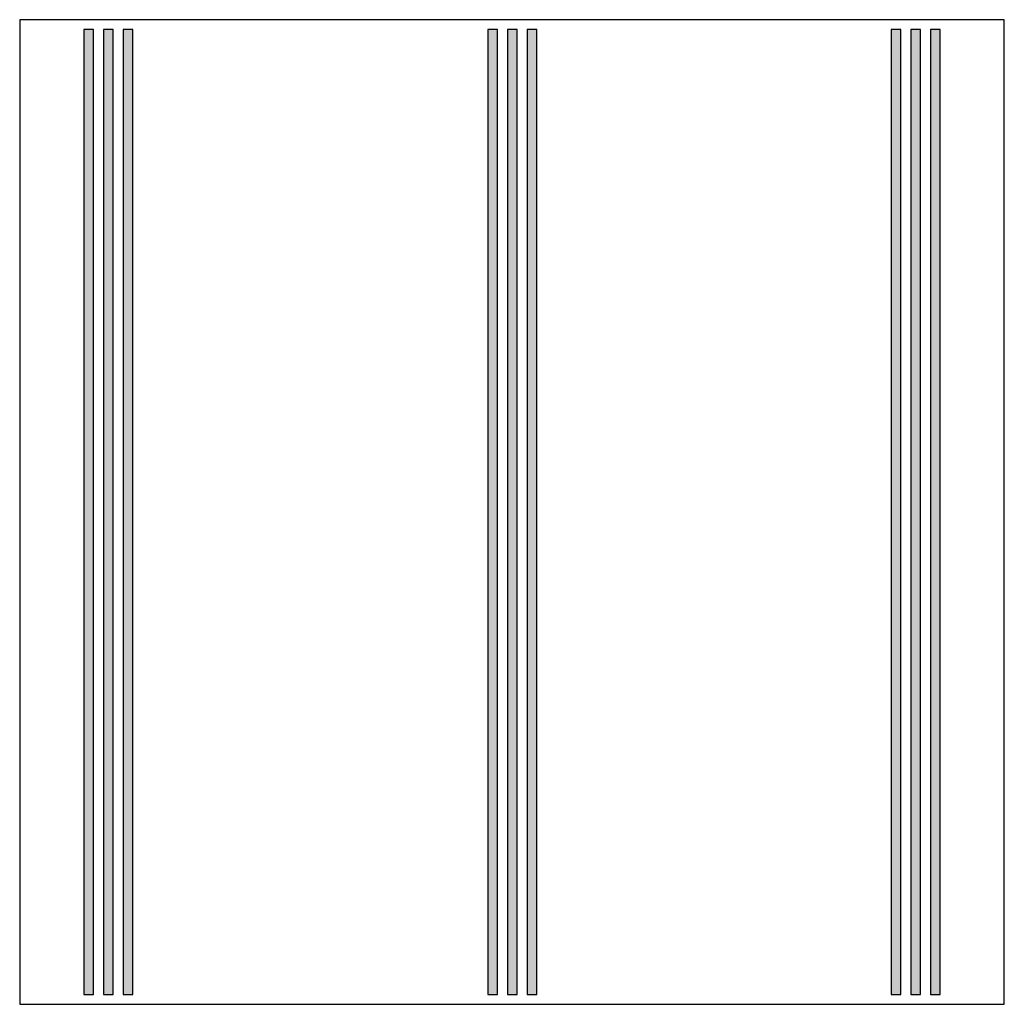
# Model space of a CAD drawing. Units: millimetres. Extents: x 8909 to 9109, y -8974 to -8774.
import ezdxf

# ---------------------------------------------------------------- set-up
doc = ezdxf.new("R2010")
doc.units = ezdxf.units.MM
doc.layers.add('None', color=7, linetype='Continuous', lineweight=0)
doc.layers.add('QD-inserto 02', color=254, linetype='Continuous')
doc.layers.add('QD-viste', color=8, linetype='Continuous')

msp = doc.modelspace()

# ---------------------------------------------------------------- hatches: boundary and pattern name
at = {"layer": 'None', "true_color": 0x5e67af, "transparency": 33554564}
h = msp.add_hatch(color=165, dxfattribs=at)
h.dxf.hatch_style = 1
h.paths.add_polyline_path([(8922.18, -8971.58), (8924.18, -8971.58), (8924.18, -8775.58), (8922.18, -8775.58)])
h.paths.add_polyline_path([(8926.18, -8971.58), (8928.18, -8971.58), (8928.18, -8775.58), (8926.18, -8775.58)])
h.paths.add_polyline_path([(8930.18, -8971.58), (8932.18, -8971.58), (8932.18, -8775.58), (8930.18, -8775.58)])
h = msp.add_hatch(color=165, dxfattribs=at)
h.dxf.hatch_style = 1
h.paths.add_polyline_path([(9004.25, -8971.58), (9006.25, -8971.58), (9006.25, -8775.58), (9004.25, -8775.58)])
h.paths.add_polyline_path([(9008.25, -8971.58), (9010.25, -8971.58), (9010.25, -8775.58), (9008.25, -8775.58)])
h.paths.add_polyline_path([(9012.25, -8971.58), (9014.25, -8971.58), (9014.25, -8775.58), (9012.25, -8775.58)])
h = msp.add_hatch(color=165, dxfattribs=at)
h.dxf.hatch_style = 1
h.paths.add_polyline_path([(9086.18, -8971.58), (9088.18, -8971.58), (9088.18, -8775.58), (9086.18, -8775.58)])
h.paths.add_polyline_path([(9090.18, -8971.58), (9092.18, -8971.58), (9092.18, -8775.58), (9090.18, -8775.58)])
h.paths.add_polyline_path([(9094.18, -8971.58), (9096.18, -8971.58), (9096.18, -8775.58), (9094.18, -8775.58)])

# ---------------------------------------------------------------- linework, layer by layer
at = {"layer": 'QD-inserto 02'}
for points in [[(8922.18, -8971.58), (8924.18, -8971.58), (8924.18, -8775.58), (8922.18, -8775.58)], [(8926.18, -8971.58), (8928.18, -8971.58), (8928.18, -8775.58), (8926.18, -8775.58)], [(8930.18, -8971.58), (8932.18, -8971.58), (8932.18, -8775.58), (8930.18, -8775.58)], [(9004.25, -8971.58), (9006.25, -8971.58), (9006.25, -8775.58), (9004.25, -8775.58)], [(9008.25, -8971.58), (9010.25, -8971.58), (9010.25, -8775.58), (9008.25, -8775.58)], [(9012.25, -8971.58), (9014.25, -8971.58), (9014.25, -8775.58), (9012.25, -8775.58)], [(9086.18, -8971.58), (9088.18, -8971.58), (9088.18, -8775.58), (9086.18, -8775.58)], [(9090.18, -8971.58), (9092.18, -8971.58), (9092.18, -8775.58), (9090.18, -8775.58)], [(9094.18, -8971.58), (9096.18, -8971.58), (9096.18, -8775.58), (9094.18, -8775.58)]]:
    msp.add_lwpolyline(points, close=True, dxfattribs=at)
at = {"layer": 'QD-viste', "color": 18, "true_color": 0x000000}
msp.add_lwpolyline([(9109.18, -8973.58), (9109.18, -8773.58), (8909.18, -8773.58), (8909.18, -8973.58), (9109.18, -8973.58)], dxfattribs=at)
at = {"layer": 'QD-viste'}
msp.add_lwpolyline([(9109.18, -8973.58), (9109.18, -8773.58), (8909.18, -8773.58), (8909.18, -8973.58), (9109.18, -8973.58)], dxfattribs=at)
at = {"layer": 'QD-viste', "transparency": 33554597}
for points in [[(8924.18, -8773.58), (8922.18, -8773.58)], [(8928.18, -8773.58), (8926.18, -8773.58)], [(8932.18, -8773.58), (8930.18, -8773.58)], [(9006.25, -8773.58), (9004.25, -8773.58)], [(9010.25, -8773.58), (9008.25, -8773.58)], [(9014.25, -8773.58), (9012.25, -8773.58)], [(9088.18, -8773.58), (9086.18, -8773.58)], [(9092.18, -8773.58), (9090.18, -8773.58)], [(9096.18, -8773.58), (9094.18, -8773.58)], [(8922.18, -8775.58), (8922.18, -8971.58)], [(8924.18, -8971.58), (8924.18, -8775.58)], [(8926.18, -8775.58), (8926.18, -8971.58)], [(8928.18, -8971.58), (8928.18, -8775.58)], [(8930.18, -8775.58), (8930.18, -8971.58)], [(8932.18, -8971.58), (8932.18, -8775.58)], [(9004.25, -8775.58), (9004.25, -8971.58)], [(9006.25, -8971.58), (9006.25, -8775.58)], [(9008.25, -8775.58), (9008.25, -8971.58)], [(9010.25, -8971.58), (9010.25, -8775.58)], [(9012.25, -8775.58), (9012.25, -8971.58)], [(9014.25, -8971.58), (9014.25, -8775.58)], [(9086.18, -8775.58), (9086.18, -8971.58)], [(9088.18, -8971.58), (9088.18, -8775.58)], [(9090.18, -8775.58), (9090.18, -8971.58)], [(9092.18, -8971.58), (9092.18, -8775.58)], [(9094.18, -8775.58), (9094.18, -8971.58)], [(9096.18, -8971.58), (9096.18, -8775.58)], [(8922.18, -8973.58), (8924.18, -8973.58)], [(8926.18, -8973.58), (8928.18, -8973.58)], [(8930.18, -8973.58), (8932.18, -8973.58)], [(9004.25, -8973.58), (9006.25, -8973.58)], [(9008.25, -8973.58), (9010.25, -8973.58)], [(9012.25, -8973.58), (9014.25, -8973.58)], [(9086.18, -8973.58), (9088.18, -8973.58)], [(9090.18, -8973.58), (9092.18, -8973.58)], [(9094.18, -8973.58), (9096.18, -8973.58)]]:
    msp.add_lwpolyline(points, dxfattribs=at)

doc.saveas('drawing.dxf')
